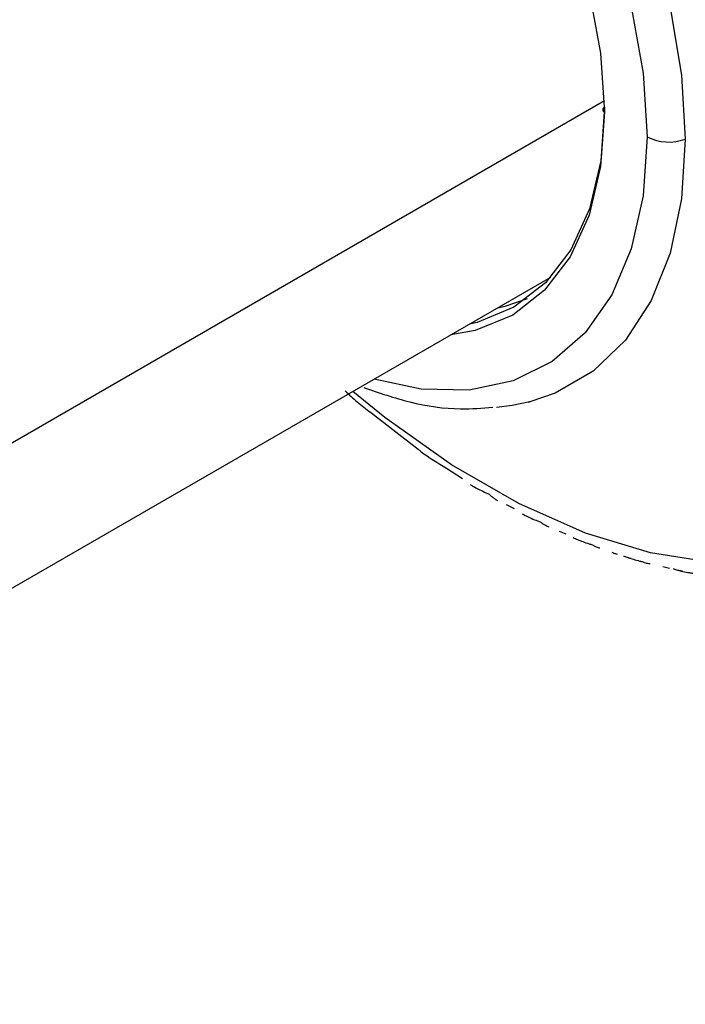
# Paper-space layout '_Isometric' of a CAD drawing. Units: millimetres. Extents: x -23 to 507, y -645 to 203.
# Drawn here: x 468 to 490, y -17 to 16 of the extents above; entities that cross this region are included whole.
import ezdxf

# ---------------------------------------------------------------- set-up
doc = ezdxf.new("R2010")
doc.units = ezdxf.units.MM

psp = doc.layouts.new('_Isometric')

# ---------------------------------------------------------------- linework, layer by layer
at = {"color": 7, "linetype": 'Continuous', "lineweight": 25}
for p, q in [((486.969, 12.939), (447.058, -10.101)), ((444.158, -16.511), (485.226, 7.197)), ((479.349, 2.79), (480.896, 1.585)), ((481.821, 0.97), (482.343, 0.63)), ((483.774, -0.216), (484.027, -0.35)), ((485.497, -1.087), (485.71, -1.172)), ((488.881, -2.234), (489.096, -2.291))]:
    psp.add_line(p, q, dxfattribs=at)
at = {"color": 7, "linetype": 'Continuous', "lineweight": 25, "flags": 128}
for points in [[(467.343, 32.868), (468.015, 33.459), (469.256, 34.176), (470.66, 34.579), (472.201, 34.661), (473.845, 34.42), (475.559, 33.861), (477.31, 32.995), (479.06, 31.84), (480.775, 30.42), (482.419, 28.762), (483.959, 26.902), (485.364, 24.877), (486.605, 22.727), (487.656, 20.498), (488.497, 18.234), (489.111, 15.982), (489.484, 13.786), (489.609, 11.693)], [(465.469, 28.123), (465.663, 28.828), (466.297, 30.328), (467.165, 31.562), (468.247, 32.504), (469.518, 33.132), (470.952, 33.433), (472.515, 33.4), (474.173, 33.034), (475.889, 32.342), (477.624, 31.34), (479.34, 30.051), (480.997, 28.504), (482.561, 26.732), (483.994, 24.776), (485.266, 22.679), (486.348, 20.488), (487.215, 18.252), (487.849, 16.021), (488.235, 13.844), (488.365, 11.772)], [(467.968, 29.565), (468.49, 30.181), (469.531, 30.987), (470.751, 31.486), (472.118, 31.664), (473.599, 31.518), (475.158, 31.05), (476.756, 30.272), (478.355, 29.204), (479.914, 27.872), (481.395, 26.308), (482.762, 24.552), (483.981, 22.646), (485.023, 20.637), (485.86, 18.574), (486.474, 16.509), (486.848, 14.493), (486.974, 12.575)], [(486.974, 12.575), (486.848, 10.802), (486.474, 9.217), (485.86, 7.861), (485.023, 6.766), (483.981, 5.959), (482.762, 5.461), (481.967, 5.316)], [(486.974, 12.738), (486.85, 10.989), (486.481, 9.427), (485.876, 8.089), (485.05, 7.01), (484.023, 6.214), (482.82, 5.722), (482.568, 5.663)], [(488.365, 11.772), (488.235, 9.849), (487.849, 8.118), (487.215, 6.619), (486.348, 5.385), (485.266, 4.443), (483.994, 3.814), (482.561, 3.513), (480.997, 3.546), (479.468, 3.873)], [(489.609, 11.693), (489.484, 9.744), (489.111, 7.979), (488.497, 6.434), (487.656, 5.141), (486.605, 4.126), (485.364, 3.41), (484.542, 3.13)], [(501.893, 11.268), (501.766, 8.82), (501.386, 6.552), (500.759, 4.495), (499.892, 2.676), (498.799, 1.12), (497.492, -0.152), (495.991, -1.123), (494.316, -1.779), (492.489, -2.112), (490.534, -2.117), (488.479, -1.795), (486.35, -1.149), (484.178, -0.188), (481.991, 1.075), (479.818, 2.622), (478.774, 3.473)], [(483.488, 6.194), (483.74, 6.253), (484.467, 6.505)], [(484.542, 3.13), (483.959, 3.006), (483.45, 2.942)]]:
    psp.add_lwpolyline(points, dxfattribs=at)
at = {"color": 7, "linetype": 'Continuous', "lineweight": 25}
for centre, radius, start, end in [((487.005, 12.656), 0.0873, 110.7834, 249.2166), ((489.078, 13.167), 1.567, 242.9343, 289.8008)]:
    psp.add_arc(centre, radius, start, end, dxfattribs=at)
for points, knots in [([(479.126, 3.595), (479.628, 3.424), (480.697, 3.061), (482.115, 2.854), (482.988, 2.929), (483.336, 2.959)], [0, 0, 0, 0, 0.347597, 0.739527, 1, 1, 1, 1]), ([(478.518, 3.49), (478.648, 3.368), (478.919, 3.112), (479.201, 2.901), (479.349, 2.79)], [0, 0, 0, 0, 0.477268, 1, 1, 1, 1]), ([(484.509, 3.118), (484.527, 3.124), (484.562, 3.135), (484.542, 3.132), (484.533, 3.131)], [0, 0, 0, 0, 0.516302, 1, 1, 1, 1]), ([(480.896, 1.585), (480.924, 1.562), (481.228, 1.324), (481.539, 1.138), (481.821, 0.97)], [0, 0, 0, 0, 0.093966, 1, 1, 1, 1]), ([(482.609, 0.434), (482.653, 0.407), (482.753, 0.347), (482.919, 0.258), (483.077, 0.18), (483.179, 0.135), (483.215, 0.12)], [0, 0, 0, 0, 0.223984, 0.509994, 0.826714, 1, 1, 1, 1]), ([(483.215, 0.12), (483.23, 0.105), (483.272, 0.065), (483.341, 0.008), (483.418, -0.046), (483.467, -0.074), (483.488, -0.086)], [0, 0, 0, 0, 0.173431, 0.48734, 0.775107, 1, 1, 1, 1]), ([(484.287, -0.518), (484.331, -0.541), (484.43, -0.594), (484.599, -0.673), (484.761, -0.741), (484.867, -0.78), (484.903, -0.794)], [0, 0, 0, 0, 0.219277, 0.496264, 0.827818, 1, 1, 1, 1]), ([(484.903, -0.794), (484.918, -0.805), (484.959, -0.838), (485.026, -0.882), (485.099, -0.922), (485.144, -0.94), (485.163, -0.948)], [0, 0, 0, 0, 0.1720262, 0.5053823, 0.7812847, 1, 1, 1, 1]), ([(485.957, -1.297), (486.002, -1.317), (486.102, -1.363), (486.274, -1.431), (486.437, -1.488), (486.544, -1.52), (486.58, -1.531)], [0, 0, 0, 0, 0.219277, 0.496264, 0.827818, 1, 1, 1, 1]), ([(486.58, -1.531), (486.594, -1.539), (486.633, -1.564), (486.696, -1.595), (486.764, -1.62), (486.806, -1.629), (486.825, -1.634)], [0, 0, 0, 0, 0.172026, 0.505382, 0.781285, 1, 1, 1, 1]), ([(487.216, -1.773), (487.255, -1.79), (487.311, -1.815), (487.366, -1.828), (487.383, -1.833)], [0, 0, 0, 0, 0.686416, 1, 1, 1, 1]), ([(487.607, -1.897), (487.652, -1.914), (487.754, -1.952), (487.926, -2.008), (488.09, -2.053), (488.197, -2.078), (488.234, -2.086)], [0, 0, 0, 0, 0.219277, 0.496264, 0.827818, 1, 1, 1, 1]), ([(487.842, -1.978), (487.838, -1.977), (487.753, -1.963), (487.678, -1.929), (487.607, -1.897)], [0, 0, 0, 0, 0.048266, 1, 1, 1, 1]), ([(488.234, -2.086), (488.246, -2.092), (488.283, -2.108), (488.341, -2.125), (488.404, -2.136), (488.442, -2.137), (488.459, -2.138)], [0, 0, 0, 0, 0.172026, 0.505382, 0.781285, 1, 1, 1, 1]), ([(489.224, -2.313), (489.269, -2.326), (489.371, -2.357), (489.544, -2.4), (489.708, -2.434), (489.814, -2.45), (489.851, -2.456)], [0, 0, 0, 0, 0.219277, 0.496264, 0.827818, 1, 1, 1, 1]), ([(489.518, -2.392), (489.496, -2.39), (489.392, -2.379), (489.298, -2.342), (489.224, -2.313)], [0, 0, 0, 0, 0.209629, 1, 1, 1, 1])]:
    psp.add_open_spline(points, degree=3, knots=knots, dxfattribs=at)

doc.saveas('drawing.dxf')
